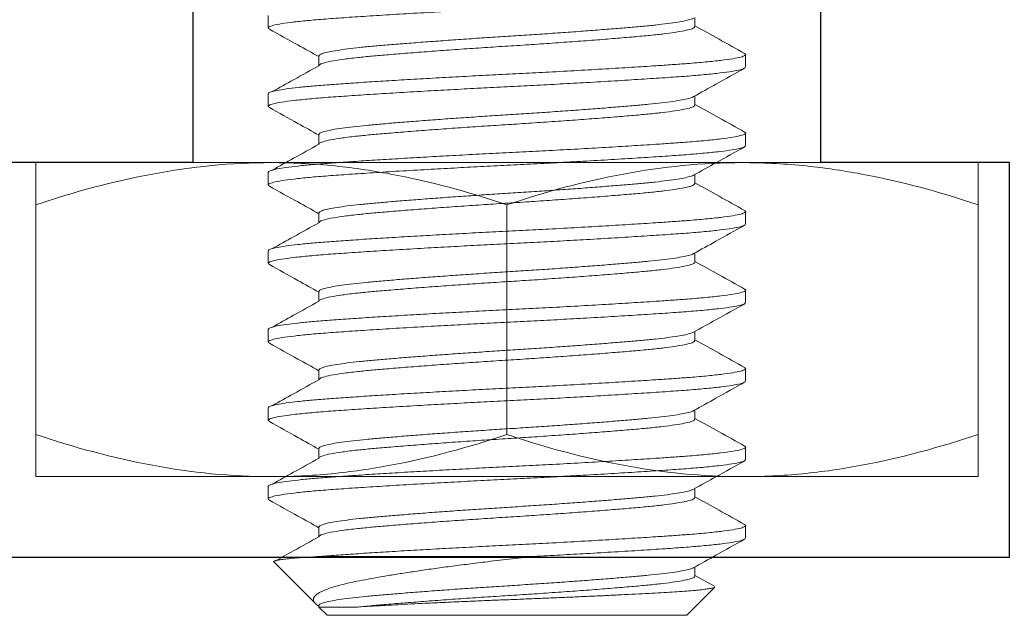
# Model space of a CAD drawing. Units: inches. Extents: x -228 to 672, y -714 to 184.
# Drawn here: x -97 to -97, y -231 to -231 of the extents above; entities that cross this region are included whole.
import ezdxf

# ---------------------------------------------------------------- set-up
doc = ezdxf.new("R2010")
doc.units = ezdxf.units.IN
doc.header["$LTSCALE"] = 0.5
doc.header["$MEASUREMENT"] = 0

# ---------------------------------------------------------------- blocks, each defined once
blk = doc.blocks.new('MSD_MP10-24X3-8_mr bracket screw')
at = {"linetype": 'Continuous', "lineweight": 5}
for p, q in [((0.15679, 0.095), (0.1518, 0.095)), ((0.18804, 0.095), (0.18305, 0.095)), ((0.21929, 0.095), (0.2143, 0.095)), ((0.25054, 0.095), (0.24555, 0.095)), ((0.28179, 0.095), (0.2768, 0.095)), ((0.31304, 0.095), (0.30805, 0.095)), ((0.34429, 0.095), (0.3393, 0.095)), ((0.36343, 0.0826), (0.3591, 0.07484)), ((0.375, 0.07156), (0.36382, 0.08274)), ((0.14062, 0.07484), (0.137, 0.07484)), ((0.17188, 0.07484), (0.16825, 0.07484)), ((0.20313, 0.07484), (0.1995, 0.07484)), ((0.23437, 0.07484), (0.23075, 0.07484)), ((0.26563, 0.07484), (0.262, 0.07484)), ((0.29687, 0.07484), (0.29325, 0.07484)), ((0.32812, 0.07484), (0.3245, 0.07484)), ((0.35938, 0.07484), (0.35575, 0.07484)), ((0.375, 0.07156), (0.375, 0)), ((0.35156, -0.07429), (0.35156, 0.01066)), ((0.375, 0), (0.375, -0.07156)), ((0.37176, -0.0748), (0.375, -0.07156)), ((0.15235, -0.07484), (0.15622, -0.07484)), ((0.18359, -0.07484), (0.18747, -0.07484)), ((0.21485, -0.07484), (0.21872, -0.07484)), ((0.24609, -0.07484), (0.24997, -0.07484)), ((0.27734, -0.07484), (0.28122, -0.07484)), ((0.3086, -0.07484), (0.31247, -0.07484)), ((0.33984, -0.07484), (0.34372, -0.07484)), ((0.35376, -0.0928), (0.37034, -0.07622)), ((0.37111, -0.07484), (0.37173, -0.07484)), ((0.13618, -0.095), (0.14117, -0.095)), ((0.16737, -0.09486), (0.16745, -0.095)), ((0.16743, -0.095), (0.17242, -0.095)), ((0.19862, -0.09486), (0.1987, -0.095)), ((0.19868, -0.095), (0.20367, -0.095)), ((0.22987, -0.09486), (0.22995, -0.095)), ((0.22993, -0.095), (0.23492, -0.095)), ((0.26112, -0.09486), (0.2612, -0.095)), ((0.26118, -0.095), (0.26617, -0.095)), ((0.29237, -0.09486), (0.29245, -0.095)), ((0.29243, -0.095), (0.29742, -0.095)), ((0.32362, -0.09486), (0.3237, -0.095)), ((0.32368, -0.095), (0.32867, -0.095))]:
    blk.add_line(p, q, dxfattribs=at)
for points, knots in [([(0.14164, -0.09435), (0.14155, -0.09457), (0.14125, -0.09527), (0.14076, -0.09485), (0.14013, -0.09313), (0.13948, -0.08978), (0.13882, -0.08496), (0.13817, -0.07876), (0.13755, -0.07136), (0.13696, -0.06286), (0.13633, -0.05332), (0.13568, -0.04281), (0.13505, -0.03196), (0.13445, -0.0211), (0.13388, -0.01052), (0.13335, 0.00011), (0.13281, 0.01074), (0.13225, 0.02133), (0.13165, 0.03219), (0.13101, 0.04303), (0.13036, 0.05352), (0.12974, 0.06304), (0.12915, 0.07152), (0.12852, 0.0789), (0.12787, 0.08507), (0.12721, 0.08988), (0.12656, 0.09313), (0.126, 0.09485), (0.12567, 0.09484), (0.12554, 0.09483)], [0, 0, 0, 0, 0.018106, 0.056661, 0.095878, 0.135553, 0.175362, 0.214974, 0.254068, 0.292597, 0.331708, 0.371329, 0.411138, 0.446365, 0.481252, 0.515585, 0.549931, 0.584863, 0.62013, 0.659939, 0.699553, 0.73865, 0.777179, 0.816286, 0.855906, 0.895715, 0.935384, 0.974588, 1, 1, 1, 1]), ([(0.15136, 0.0946), (0.14948, 0.09122), (0.14581, 0.08463), (0.14214, 0.07804), (0.14035, 0.07484)], [0, 0, 0, 0, 0.513122, 1, 1, 1, 1]), ([(0.15136, 0.09443), (0.15143, 0.0946), (0.1517, 0.09527), (0.15216, 0.09491), (0.15279, 0.09334), (0.15344, 0.09011), (0.15409, 0.0854), (0.15474, 0.07931), (0.15532, 0.07264), (0.1558, 0.06587), (0.1563, 0.05856), (0.15686, 0.04974), (0.15749, 0.03932), (0.15813, 0.02827), (0.15874, 0.01714), (0.15931, 0.0062), (0.15983, -0.00444), (0.16038, -0.01508), (0.16096, -0.02563), (0.16154, -0.03592), (0.16212, -0.04575), (0.16269, -0.05492), (0.16325, -0.06329), (0.16377, -0.07084), (0.16433, -0.07753), (0.1649, -0.0833), (0.16548, -0.08801), (0.16607, -0.09159), (0.16664, -0.09389), (0.16709, -0.09499), (0.16735, -0.09489), (0.16743, -0.09486)], [0, 0, 0, 0, 0.0129863, 0.0515995, 0.090844, 0.1305728, 0.1704624, 0.2101811, 0.2494058, 0.2776692, 0.3061123, 0.3441718, 0.3826051, 0.4211173, 0.4594103, 0.4942217, 0.5285253, 0.563245, 0.5984309, 0.6338606, 0.6693022, 0.7045233, 0.7393001, 0.7735995, 0.8083551, 0.8435632, 0.8790006, 0.914435, 0.9496345, 0.9843759, 1, 1, 1, 1]), ([(0.17289, -0.09435), (0.1728, -0.09457), (0.1725, -0.09527), (0.17201, -0.09485), (0.17138, -0.09313), (0.17073, -0.08978), (0.17007, -0.08496), (0.16942, -0.07876), (0.1688, -0.07136), (0.16821, -0.06286), (0.16758, -0.05332), (0.16693, -0.04281), (0.1663, -0.03196), (0.1657, -0.0211), (0.16513, -0.01052), (0.1646, 0.00011), (0.16406, 0.01074), (0.1635, 0.02133), (0.1629, 0.03219), (0.16226, 0.04303), (0.16161, 0.05352), (0.16099, 0.06304), (0.1604, 0.07152), (0.15977, 0.0789), (0.15912, 0.08507), (0.15846, 0.08988), (0.15781, 0.09313), (0.15725, 0.09485), (0.15692, 0.09484), (0.15679, 0.09483)], [0, 0, 0, 0, 0.018106, 0.056661, 0.095878, 0.135553, 0.175362, 0.214974, 0.254068, 0.292597, 0.331708, 0.371329, 0.411138, 0.446365, 0.481252, 0.515585, 0.549931, 0.584863, 0.62013, 0.659939, 0.699553, 0.73865, 0.777179, 0.816286, 0.855906, 0.895715, 0.935384, 0.974588, 1, 1, 1, 1]), ([(0.16854, 0.07432), (0.16689, 0.07727), (0.16312, 0.08403), (0.15935, 0.09079), (0.15724, 0.09459)], [0, 0, 0, 0, 0.437551, 1, 1, 1, 1]), ([(0.18261, 0.0946), (0.18073, 0.09122), (0.17706, 0.08463), (0.17339, 0.07804), (0.1716, 0.07484)], [0, 0, 0, 0, 0.513122, 1, 1, 1, 1]), ([(0.18261, 0.09443), (0.18268, 0.0946), (0.18295, 0.09527), (0.18341, 0.09491), (0.18404, 0.09334), (0.18469, 0.09011), (0.18534, 0.0854), (0.18599, 0.07931), (0.18657, 0.07264), (0.18705, 0.06587), (0.18755, 0.05856), (0.18811, 0.04974), (0.18874, 0.03932), (0.18938, 0.02827), (0.18999, 0.01714), (0.19056, 0.0062), (0.19108, -0.00444), (0.19163, -0.01508), (0.19221, -0.02563), (0.19279, -0.03592), (0.19337, -0.04575), (0.19394, -0.05492), (0.1945, -0.06329), (0.19502, -0.07084), (0.19558, -0.07753), (0.19615, -0.0833), (0.19673, -0.08801), (0.19732, -0.09159), (0.19789, -0.09389), (0.19834, -0.09499), (0.1986, -0.09489), (0.19868, -0.09486)], [0, 0, 0, 0, 0.0129863, 0.0515995, 0.090844, 0.1305728, 0.1704624, 0.2101811, 0.2494058, 0.2776692, 0.3061123, 0.3441718, 0.3826051, 0.4211173, 0.4594103, 0.4942217, 0.5285253, 0.563245, 0.5984309, 0.6338606, 0.6693022, 0.7045233, 0.7393001, 0.7735995, 0.8083551, 0.8435632, 0.8790006, 0.914435, 0.9496345, 0.9843759, 1, 1, 1, 1]), ([(0.20414, -0.09435), (0.20405, -0.09457), (0.20375, -0.09527), (0.20326, -0.09485), (0.20263, -0.09313), (0.20198, -0.08978), (0.20132, -0.08496), (0.20067, -0.07876), (0.20005, -0.07136), (0.19946, -0.06286), (0.19883, -0.05332), (0.19818, -0.04281), (0.19755, -0.03196), (0.19695, -0.0211), (0.19638, -0.01052), (0.19585, 0.00011), (0.19531, 0.01074), (0.19475, 0.02133), (0.19415, 0.03219), (0.19351, 0.04303), (0.19286, 0.05352), (0.19224, 0.06304), (0.19165, 0.07152), (0.19102, 0.0789), (0.19037, 0.08507), (0.18971, 0.08988), (0.18906, 0.09313), (0.1885, 0.09485), (0.18817, 0.09484), (0.18804, 0.09483)], [0, 0, 0, 0, 0.018106, 0.056661, 0.095878, 0.135553, 0.175362, 0.214974, 0.254068, 0.292597, 0.331708, 0.371329, 0.411138, 0.446365, 0.481252, 0.515585, 0.549931, 0.584863, 0.62013, 0.659939, 0.699553, 0.73865, 0.777179, 0.816286, 0.855906, 0.895715, 0.935384, 0.974588, 1, 1, 1, 1]), ([(0.19979, 0.07432), (0.19814, 0.07727), (0.19437, 0.08403), (0.1906, 0.09079), (0.18849, 0.09459)], [0, 0, 0, 0, 0.437551, 1, 1, 1, 1]), ([(0.21386, 0.0946), (0.21198, 0.09122), (0.20831, 0.08463), (0.20464, 0.07804), (0.20285, 0.07484)], [0, 0, 0, 0, 0.513122, 1, 1, 1, 1]), ([(0.21386, 0.09443), (0.21393, 0.0946), (0.2142, 0.09527), (0.21466, 0.09491), (0.21529, 0.09334), (0.21594, 0.09011), (0.21659, 0.0854), (0.21724, 0.07931), (0.21782, 0.07264), (0.2183, 0.06587), (0.2188, 0.05856), (0.21936, 0.04974), (0.21999, 0.03932), (0.22063, 0.02827), (0.22124, 0.01714), (0.22181, 0.0062), (0.22233, -0.00444), (0.22288, -0.01508), (0.22346, -0.02563), (0.22404, -0.03592), (0.22462, -0.04575), (0.22519, -0.05492), (0.22575, -0.06329), (0.22627, -0.07084), (0.22683, -0.07753), (0.2274, -0.0833), (0.22798, -0.08801), (0.22857, -0.09159), (0.22914, -0.09389), (0.22959, -0.09499), (0.22985, -0.09489), (0.22993, -0.09486)], [0, 0, 0, 0, 0.012986, 0.0516, 0.090844, 0.130573, 0.170462, 0.210181, 0.249406, 0.277669, 0.306112, 0.344172, 0.382605, 0.421117, 0.45941, 0.494222, 0.528525, 0.563245, 0.598431, 0.633861, 0.669302, 0.704523, 0.7393, 0.7736, 0.808355, 0.843563, 0.879001, 0.914435, 0.949634, 0.984376, 1, 1, 1, 1]), ([(0.23539, -0.09435), (0.2353, -0.09457), (0.235, -0.09527), (0.23451, -0.09485), (0.23388, -0.09313), (0.23323, -0.08978), (0.23257, -0.08496), (0.23192, -0.07876), (0.2313, -0.07136), (0.23071, -0.06286), (0.23008, -0.05332), (0.22943, -0.04281), (0.2288, -0.03196), (0.2282, -0.0211), (0.22763, -0.01052), (0.2271, 0.00011), (0.22656, 0.01074), (0.226, 0.02133), (0.2254, 0.03219), (0.22476, 0.04303), (0.22411, 0.05352), (0.22349, 0.06304), (0.2229, 0.07152), (0.22227, 0.0789), (0.22162, 0.08507), (0.22096, 0.08988), (0.22031, 0.09313), (0.21975, 0.09485), (0.21942, 0.09484), (0.21929, 0.09483)], [0, 0, 0, 0, 0.018106, 0.056661, 0.095878, 0.135553, 0.175362, 0.214974, 0.254068, 0.292597, 0.331708, 0.371329, 0.411138, 0.446365, 0.481252, 0.515585, 0.549931, 0.584863, 0.62013, 0.659939, 0.699553, 0.73865, 0.777179, 0.816286, 0.855906, 0.895715, 0.935384, 0.974588, 1, 1, 1, 1]), ([(0.23104, 0.07432), (0.22939, 0.07727), (0.22562, 0.08403), (0.22185, 0.09079), (0.21974, 0.09459)], [0, 0, 0, 0, 0.437551, 1, 1, 1, 1]), ([(0.24511, 0.0946), (0.24323, 0.09122), (0.23956, 0.08463), (0.23589, 0.07804), (0.2341, 0.07484)], [0, 0, 0, 0, 0.513122, 1, 1, 1, 1]), ([(0.24511, 0.09443), (0.24518, 0.0946), (0.24545, 0.09527), (0.24591, 0.09491), (0.24654, 0.09334), (0.24719, 0.09011), (0.24784, 0.0854), (0.24849, 0.07931), (0.24907, 0.07264), (0.24955, 0.06587), (0.25005, 0.05856), (0.25061, 0.04974), (0.25124, 0.03932), (0.25188, 0.02827), (0.25249, 0.01714), (0.25306, 0.0062), (0.25358, -0.00444), (0.25413, -0.01508), (0.25471, -0.02563), (0.25529, -0.03592), (0.25587, -0.04575), (0.25644, -0.05492), (0.257, -0.06329), (0.25752, -0.07084), (0.25808, -0.07753), (0.25865, -0.0833), (0.25923, -0.08801), (0.25982, -0.09159), (0.26039, -0.09389), (0.26084, -0.09499), (0.2611, -0.09489), (0.26118, -0.09486)], [0, 0, 0, 0, 0.012986, 0.0516, 0.090844, 0.130573, 0.170462, 0.210181, 0.249406, 0.277669, 0.306112, 0.344172, 0.382605, 0.421117, 0.45941, 0.494222, 0.528525, 0.563245, 0.598431, 0.633861, 0.669302, 0.704523, 0.7393, 0.7736, 0.808355, 0.843563, 0.879001, 0.914435, 0.949634, 0.984376, 1, 1, 1, 1]), ([(0.26664, -0.09435), (0.26655, -0.09457), (0.26625, -0.09527), (0.26576, -0.09485), (0.26513, -0.09313), (0.26448, -0.08978), (0.26382, -0.08496), (0.26317, -0.07876), (0.26255, -0.07136), (0.26196, -0.06286), (0.26133, -0.05332), (0.26068, -0.04281), (0.26005, -0.03196), (0.25945, -0.0211), (0.25888, -0.01052), (0.25835, 0.00011), (0.25781, 0.01074), (0.25725, 0.02133), (0.25665, 0.03219), (0.25601, 0.04303), (0.25536, 0.05352), (0.25474, 0.06304), (0.25415, 0.07152), (0.25352, 0.0789), (0.25287, 0.08507), (0.25221, 0.08988), (0.25156, 0.09313), (0.251, 0.09485), (0.25067, 0.09484), (0.25054, 0.09483)], [0, 0, 0, 0, 0.018106, 0.056661, 0.095878, 0.135553, 0.175362, 0.214974, 0.254068, 0.292597, 0.331708, 0.371329, 0.411138, 0.446365, 0.481252, 0.515585, 0.549931, 0.584863, 0.62013, 0.659939, 0.699553, 0.73865, 0.777179, 0.816286, 0.855906, 0.895715, 0.935384, 0.974588, 1, 1, 1, 1]), ([(0.26229, 0.07432), (0.26064, 0.07727), (0.25687, 0.08403), (0.2531, 0.09079), (0.25099, 0.09459)], [0, 0, 0, 0, 0.437551, 1, 1, 1, 1]), ([(0.27636, 0.0946), (0.27448, 0.09122), (0.27081, 0.08463), (0.26714, 0.07804), (0.26535, 0.07484)], [0, 0, 0, 0, 0.513122, 1, 1, 1, 1]), ([(0.27636, 0.09443), (0.27643, 0.0946), (0.2767, 0.09527), (0.27716, 0.09491), (0.27779, 0.09334), (0.27844, 0.09011), (0.27909, 0.0854), (0.27974, 0.07931), (0.28032, 0.07264), (0.2808, 0.06587), (0.2813, 0.05856), (0.28186, 0.04974), (0.28249, 0.03932), (0.28313, 0.02827), (0.28374, 0.01714), (0.28431, 0.0062), (0.28483, -0.00444), (0.28538, -0.01508), (0.28596, -0.02563), (0.28654, -0.03592), (0.28712, -0.04575), (0.28769, -0.05492), (0.28825, -0.06329), (0.28877, -0.07084), (0.28933, -0.07753), (0.2899, -0.0833), (0.29048, -0.08801), (0.29107, -0.09159), (0.29164, -0.09389), (0.29209, -0.09499), (0.29235, -0.09489), (0.29243, -0.09486)], [0, 0, 0, 0, 0.012986, 0.0516, 0.090844, 0.130573, 0.170462, 0.210181, 0.249406, 0.277669, 0.306112, 0.344172, 0.382605, 0.421117, 0.45941, 0.494222, 0.528525, 0.563245, 0.598431, 0.633861, 0.669302, 0.704523, 0.7393, 0.7736, 0.808355, 0.843563, 0.879001, 0.914435, 0.949634, 0.984376, 1, 1, 1, 1]), ([(0.29789, -0.09435), (0.2978, -0.09457), (0.2975, -0.09527), (0.29701, -0.09485), (0.29638, -0.09313), (0.29573, -0.08978), (0.29507, -0.08496), (0.29442, -0.07876), (0.2938, -0.07136), (0.29321, -0.06286), (0.29258, -0.05332), (0.29193, -0.04281), (0.2913, -0.03196), (0.2907, -0.0211), (0.29013, -0.01052), (0.2896, 0.00011), (0.28906, 0.01074), (0.2885, 0.02133), (0.2879, 0.03219), (0.28726, 0.04303), (0.28661, 0.05352), (0.28599, 0.06304), (0.2854, 0.07152), (0.28477, 0.0789), (0.28412, 0.08507), (0.28346, 0.08988), (0.28281, 0.09313), (0.28225, 0.09485), (0.28192, 0.09484), (0.28179, 0.09483)], [0, 0, 0, 0, 0.018106, 0.056661, 0.095878, 0.135553, 0.175362, 0.214974, 0.254068, 0.292597, 0.331708, 0.371329, 0.411138, 0.446365, 0.481252, 0.515585, 0.549931, 0.584863, 0.62013, 0.659939, 0.699553, 0.73865, 0.777179, 0.816286, 0.855906, 0.895715, 0.935384, 0.974588, 1, 1, 1, 1]), ([(0.29354, 0.07432), (0.29189, 0.07727), (0.28812, 0.08403), (0.28435, 0.09079), (0.28224, 0.09459)], [0, 0, 0, 0, 0.437551, 1, 1, 1, 1]), ([(0.30761, 0.0946), (0.30573, 0.09122), (0.30206, 0.08463), (0.29839, 0.07804), (0.2966, 0.07484)], [0, 0, 0, 0, 0.513122, 1, 1, 1, 1]), ([(0.30761, 0.09443), (0.30768, 0.0946), (0.30795, 0.09527), (0.30841, 0.09491), (0.30904, 0.09334), (0.30969, 0.09011), (0.31034, 0.0854), (0.31099, 0.07931), (0.31157, 0.07264), (0.31205, 0.06587), (0.31255, 0.05856), (0.31311, 0.04974), (0.31374, 0.03932), (0.31438, 0.02827), (0.31499, 0.01714), (0.31556, 0.0062), (0.31608, -0.00444), (0.31663, -0.01508), (0.31721, -0.02563), (0.31779, -0.03592), (0.31837, -0.04575), (0.31894, -0.05492), (0.3195, -0.06329), (0.32002, -0.07084), (0.32058, -0.07753), (0.32115, -0.0833), (0.32173, -0.08801), (0.32232, -0.09159), (0.32289, -0.09389), (0.32334, -0.09499), (0.3236, -0.09489), (0.32368, -0.09486)], [0, 0, 0, 0, 0.012986, 0.0516, 0.090844, 0.130573, 0.170462, 0.210181, 0.249406, 0.277669, 0.306112, 0.344172, 0.382605, 0.421117, 0.45941, 0.494222, 0.528525, 0.563245, 0.598431, 0.633861, 0.669302, 0.704523, 0.7393, 0.7736, 0.808355, 0.843563, 0.879001, 0.914435, 0.949634, 0.984376, 1, 1, 1, 1]), ([(0.32914, -0.09435), (0.32905, -0.09457), (0.32875, -0.09527), (0.32826, -0.09485), (0.32763, -0.09313), (0.32698, -0.08978), (0.32632, -0.08496), (0.32567, -0.07876), (0.32505, -0.07136), (0.32446, -0.06286), (0.32383, -0.05332), (0.32318, -0.04281), (0.32255, -0.03196), (0.32195, -0.0211), (0.32138, -0.01052), (0.32085, 0.00011), (0.32031, 0.01074), (0.31975, 0.02133), (0.31915, 0.03219), (0.31851, 0.04303), (0.31786, 0.05352), (0.31724, 0.06304), (0.31665, 0.07152), (0.31602, 0.0789), (0.31537, 0.08507), (0.31471, 0.08988), (0.31406, 0.09313), (0.3135, 0.09485), (0.31317, 0.09484), (0.31304, 0.09483)], [0, 0, 0, 0, 0.018106, 0.056661, 0.095878, 0.135553, 0.175362, 0.214974, 0.254068, 0.292597, 0.331708, 0.371329, 0.411138, 0.446365, 0.481252, 0.515585, 0.549931, 0.584863, 0.62013, 0.659939, 0.699553, 0.73865, 0.777179, 0.816286, 0.855906, 0.895715, 0.935384, 0.974588, 1, 1, 1, 1]), ([(0.32479, 0.07432), (0.32314, 0.07727), (0.31937, 0.08403), (0.3156, 0.09079), (0.31349, 0.09459)], [0, 0, 0, 0, 0.437551, 1, 1, 1, 1]), ([(0.33886, 0.0946), (0.33698, 0.09122), (0.33331, 0.08463), (0.32964, 0.07804), (0.32785, 0.07484)], [0, 0, 0, 0, 0.513122, 1, 1, 1, 1]), ([(0.33886, 0.09443), (0.33893, 0.0946), (0.3392, 0.09527), (0.33966, 0.09491), (0.34029, 0.09334), (0.34094, 0.09011), (0.34159, 0.0854), (0.34224, 0.07931), (0.34282, 0.07264), (0.3433, 0.06587), (0.3438, 0.05856), (0.34436, 0.04974), (0.34499, 0.03932), (0.34563, 0.02827), (0.34624, 0.01714), (0.34681, 0.0062), (0.34733, -0.00444), (0.34788, -0.01508), (0.34846, -0.02563), (0.34904, -0.03592), (0.34962, -0.04575), (0.35019, -0.05492), (0.35075, -0.06328), (0.35119, -0.06966), (0.35147, -0.07309), (0.35156, -0.07429)], [0, 0, 0, 0, 0.016399, 0.065161, 0.114719, 0.164889, 0.215262, 0.265419, 0.314953, 0.350644, 0.386562, 0.434624, 0.483158, 0.531792, 0.580149, 0.624109, 0.667428, 0.711273, 0.755706, 0.800447, 0.845203, 0.889681, 0.933597, 0.976911, 1, 1, 1, 1]), ([(0.35156, 0.01066), (0.35138, 0.01421), (0.351, 0.02134), (0.3504, 0.03218), (0.34976, 0.04303), (0.34911, 0.05352), (0.34849, 0.06304), (0.3479, 0.07152), (0.34727, 0.0789), (0.34662, 0.08507), (0.34596, 0.08988), (0.34531, 0.09313), (0.34475, 0.09485), (0.34442, 0.09484), (0.34429, 0.09483)], [0, 0, 0, 0, 0.0776137, 0.1559727, 0.2444239, 0.3324413, 0.4193112, 0.5049177, 0.5918098, 0.6798391, 0.7682912, 0.856431, 0.9435385, 1, 1, 1, 1]), ([(0.35604, 0.07432), (0.35439, 0.07727), (0.35062, 0.08403), (0.34685, 0.09079), (0.34474, 0.09459)], [0, 0, 0, 0, 0.437551, 1, 1, 1, 1]), ([(0.36378, 0.08271), (0.36382, 0.08268), (0.36395, 0.08259), (0.36418, 0.08178), (0.36445, 0.08032), (0.36473, 0.07826), (0.36501, 0.07568), (0.36529, 0.07253), (0.36557, 0.06887), (0.36585, 0.06476), (0.36611, 0.06023), (0.36637, 0.05523), (0.36664, 0.04987), (0.36691, 0.0442), (0.36719, 0.03826), (0.36747, 0.032), (0.36776, 0.02558), (0.36803, 0.01907), (0.36831, 0.01252), (0.36858, 0.00584), (0.36884, -0.00084), (0.3691, -0.00747), (0.36938, -0.014), (0.36966, -0.02047), (0.36994, -0.02667), (0.37022, -0.03257), (0.37049, -0.03813), (0.37077, -0.04345), (0.37107, -0.0489), (0.37138, -0.05438), (0.37161, -0.05771), (0.37173, -0.05938)], [0, 0, 0, 0, 0.0178165, 0.0540929, 0.0909245, 0.1258808, 0.1610875, 0.196682, 0.2328082, 0.2673656, 0.3021647, 0.3374697, 0.3730424, 0.4072563, 0.44172, 0.4767034, 0.5119541, 0.5454463, 0.5791729, 0.6133858, 0.6478487, 0.6813157, 0.7150322, 0.7492681, 0.7837713, 0.8162001, 0.8488558, 0.8819823, 0.9153508, 0.957417, 1, 1, 1, 1]), ([(0.15621, -0.0747), (0.15609, -0.07469), (0.15577, -0.07468), (0.15518, -0.07325), (0.15447, -0.07031), (0.15371, -0.06565), (0.15302, -0.05998), (0.1524, -0.05372), (0.15183, -0.047), (0.1512, -0.03938), (0.15055, -0.03088), (0.14989, -0.02185), (0.14925, -0.01252), (0.14863, -0.00309), (0.14804, 0.00637), (0.1474, 0.01578), (0.14675, 0.02503), (0.1461, 0.03389), (0.14545, 0.04216), (0.14482, 0.04966), (0.14423, 0.05634), (0.1436, 0.06215), (0.14296, 0.06701), (0.1423, 0.0708), (0.14165, 0.07336), (0.14109, 0.07472), (0.14075, 0.07471), (0.14062, 0.07471)], [0, 0, 0, 0, 0.024718, 0.065256, 0.112338, 0.159536, 0.206333, 0.2441, 0.281712, 0.322349, 0.363409, 0.404552, 0.445436, 0.485732, 0.525582, 0.566118, 0.60713, 0.648283, 0.689234, 0.729649, 0.769474, 0.809899, 0.850856, 0.892009, 0.933017, 0.973543, 1, 1, 1, 1]), ([(0.18746, -0.0747), (0.18734, -0.07469), (0.18702, -0.07468), (0.18643, -0.07325), (0.18572, -0.07031), (0.18496, -0.06565), (0.18427, -0.05998), (0.18365, -0.05372), (0.18308, -0.047), (0.18245, -0.03938), (0.1818, -0.03088), (0.18114, -0.02185), (0.1805, -0.01252), (0.17988, -0.00309), (0.17929, 0.00637), (0.17865, 0.01578), (0.178, 0.02503), (0.17735, 0.03389), (0.1767, 0.04216), (0.17607, 0.04966), (0.17548, 0.05634), (0.17485, 0.06215), (0.17421, 0.06701), (0.17355, 0.0708), (0.1729, 0.07336), (0.17234, 0.07471), (0.17201, 0.07471), (0.17188, 0.0747)], [0, 0, 0, 0, 0.024725, 0.065275, 0.11237, 0.159581, 0.206392, 0.244169, 0.281793, 0.322441, 0.363512, 0.404667, 0.445563, 0.48587, 0.525732, 0.566279, 0.607303, 0.648468, 0.68943, 0.729857, 0.769693, 0.81013, 0.851098, 0.892263, 0.933283, 0.97382, 1, 1, 1, 1]), ([(0.21871, -0.0747), (0.21859, -0.07469), (0.21827, -0.07468), (0.21768, -0.07325), (0.21697, -0.07031), (0.21621, -0.06565), (0.21552, -0.05998), (0.2149, -0.05372), (0.21433, -0.047), (0.2137, -0.03938), (0.21305, -0.03088), (0.21239, -0.02185), (0.21175, -0.01252), (0.21113, -0.00309), (0.21054, 0.00637), (0.2099, 0.01578), (0.20925, 0.02503), (0.2086, 0.03389), (0.20795, 0.04216), (0.20732, 0.04966), (0.20673, 0.05634), (0.2061, 0.06215), (0.20546, 0.06701), (0.2048, 0.0708), (0.20415, 0.07336), (0.20359, 0.07471), (0.20326, 0.07471), (0.20313, 0.0747)], [0, 0, 0, 0, 0.024722, 0.065268, 0.112359, 0.159565, 0.206372, 0.244145, 0.281765, 0.322409, 0.363476, 0.404627, 0.445519, 0.485822, 0.52568, 0.566223, 0.607243, 0.648404, 0.689362, 0.729784, 0.769617, 0.81005, 0.851014, 0.892175, 0.93319, 0.973724, 1, 1, 1, 1]), ([(0.24996, -0.0747), (0.24984, -0.07469), (0.24952, -0.07468), (0.24893, -0.07325), (0.24822, -0.07031), (0.24746, -0.06565), (0.24677, -0.05998), (0.24615, -0.05372), (0.24558, -0.047), (0.24495, -0.03938), (0.2443, -0.03088), (0.24364, -0.02185), (0.243, -0.01252), (0.24238, -0.00309), (0.24179, 0.00637), (0.24115, 0.01578), (0.2405, 0.02503), (0.23985, 0.03389), (0.2392, 0.04216), (0.23857, 0.04966), (0.23798, 0.05634), (0.23735, 0.06215), (0.23671, 0.06701), (0.23605, 0.0708), (0.2354, 0.07336), (0.23484, 0.07471), (0.23451, 0.07471), (0.23437, 0.0747)], [0, 0, 0, 0, 0.0247192, 0.0652606, 0.1123454, 0.1595464, 0.206347, 0.244116, 0.2817309, 0.3223706, 0.3634327, 0.4045787, 0.4454657, 0.4857638, 0.525617, 0.5661552, 0.6071703, 0.6483262, 0.6892795, 0.7296971, 0.769525, 0.809953, 0.8509118, 0.8920681, 0.9330785, 0.9736071, 1, 1, 1, 1]), ([(0.28121, -0.0747), (0.28109, -0.07469), (0.28077, -0.07468), (0.28018, -0.07325), (0.27947, -0.07031), (0.27871, -0.06565), (0.27802, -0.05998), (0.2774, -0.05372), (0.27683, -0.047), (0.2762, -0.03938), (0.27555, -0.03088), (0.27489, -0.02185), (0.27425, -0.01252), (0.27363, -0.00309), (0.27304, 0.00637), (0.2724, 0.01578), (0.27175, 0.02503), (0.2711, 0.03389), (0.27045, 0.04216), (0.26982, 0.04966), (0.26923, 0.05634), (0.2686, 0.06215), (0.26796, 0.06701), (0.2673, 0.0708), (0.26665, 0.07336), (0.26609, 0.07471), (0.26576, 0.07471), (0.26563, 0.0747)], [0, 0, 0, 0, 0.024723, 0.065272, 0.112364, 0.159573, 0.206382, 0.244157, 0.281779, 0.322425, 0.363494, 0.404647, 0.445541, 0.485846, 0.525706, 0.566251, 0.607273, 0.648436, 0.689396, 0.729821, 0.769655, 0.81009, 0.851056, 0.892219, 0.933237, 0.973772, 1, 1, 1, 1]), ([(0.31246, -0.0747), (0.31234, -0.07469), (0.31202, -0.07468), (0.31143, -0.07325), (0.31072, -0.07031), (0.30996, -0.06565), (0.30927, -0.05998), (0.30865, -0.05372), (0.30808, -0.047), (0.30745, -0.03938), (0.3068, -0.03088), (0.30614, -0.02185), (0.3055, -0.01252), (0.30488, -0.00309), (0.30429, 0.00637), (0.30365, 0.01578), (0.303, 0.02503), (0.30235, 0.03389), (0.3017, 0.04216), (0.30107, 0.04966), (0.30048, 0.05634), (0.29985, 0.06215), (0.29921, 0.06701), (0.29855, 0.0708), (0.2979, 0.07336), (0.29734, 0.07471), (0.29701, 0.07471), (0.29687, 0.0747)], [0, 0, 0, 0, 0.024721, 0.065264, 0.112352, 0.159556, 0.206359, 0.24413, 0.281747, 0.32239, 0.363454, 0.404602, 0.445492, 0.485792, 0.525648, 0.566189, 0.607206, 0.648364, 0.68932, 0.72974, 0.76957, 0.810001, 0.850962, 0.892121, 0.933133, 0.973664, 1, 1, 1, 1]), ([(0.34371, -0.0747), (0.34359, -0.07469), (0.34327, -0.07468), (0.34268, -0.07325), (0.34197, -0.07031), (0.34121, -0.06565), (0.34052, -0.05998), (0.3399, -0.05372), (0.33933, -0.047), (0.3387, -0.03938), (0.33805, -0.03088), (0.33739, -0.02185), (0.33675, -0.01252), (0.33613, -0.00309), (0.33554, 0.00637), (0.3349, 0.01578), (0.33425, 0.02503), (0.3336, 0.03389), (0.33295, 0.04216), (0.33232, 0.04966), (0.33173, 0.05634), (0.3311, 0.06215), (0.33046, 0.06701), (0.3298, 0.0708), (0.32915, 0.07336), (0.32859, 0.07471), (0.32826, 0.07471), (0.32812, 0.0747)], [0, 0, 0, 0, 0.0247195, 0.0652614, 0.1123468, 0.1595482, 0.2063495, 0.2441189, 0.2817342, 0.3223744, 0.363437, 0.4045835, 0.445471, 0.4857696, 0.5256233, 0.5661619, 0.6071775, 0.6483339, 0.6892877, 0.7297057, 0.7695341, 0.8099626, 0.8509219, 0.8920787, 0.9330896, 0.9736186, 1, 1, 1, 1]), ([(0.37173, -0.05938), (0.37154, -0.0575), (0.37115, -0.05376), (0.37058, -0.04699), (0.36995, -0.03938), (0.3693, -0.03088), (0.36864, -0.02185), (0.368, -0.01252), (0.36738, -0.00309), (0.36679, 0.00637), (0.36615, 0.01578), (0.3655, 0.02503), (0.36485, 0.03389), (0.3642, 0.04216), (0.36357, 0.04966), (0.36298, 0.05634), (0.36235, 0.06215), (0.36171, 0.06701), (0.36105, 0.0708), (0.3604, 0.07336), (0.35984, 0.07471), (0.35951, 0.07471), (0.35938, 0.0747)], [0, 0, 0, 0, 0.047603, 0.095012, 0.146233, 0.197987, 0.249846, 0.301379, 0.352169, 0.402399, 0.453492, 0.505187, 0.557058, 0.608675, 0.659616, 0.709814, 0.760768, 0.812392, 0.864264, 0.915953, 0.967034, 1, 1, 1, 1]), ([(0.15237, -0.07482), (0.15219, -0.07476), (0.15184, -0.07462), (0.15128, -0.07322), (0.1507, -0.07092), (0.15012, -0.06766), (0.14954, -0.06354), (0.14897, -0.05864), (0.14844, -0.05305), (0.1479, -0.04679), (0.14734, -0.03988), (0.14676, -0.0324), (0.14618, -0.02446), (0.1456, -0.01624), (0.14503, -0.00788), (0.1445, 0.0005), (0.14396, 0.00889), (0.1434, 0.01723), (0.14282, 0.02543), (0.14223, 0.03332), (0.14165, 0.04075), (0.14109, 0.04757), (0.14056, 0.05375), (0.14002, 0.05927), (0.13945, 0.06408), (0.13887, 0.06811), (0.13829, 0.07123), (0.13776, 0.07334), (0.13743, 0.07396), (0.13729, 0.07423)], [0, 0, 0, 0, 0.035847, 0.0732, 0.110932, 0.148797, 0.186546, 0.223934, 0.260729, 0.297519, 0.334903, 0.372651, 0.410516, 0.44825, 0.485606, 0.522359, 0.559193, 0.596607, 0.63437, 0.672234, 0.709951, 0.747276, 0.783992, 0.82087, 0.858313, 0.896089, 0.933952, 0.971651, 1, 1, 1, 1]), ([(0.18359, -0.07472), (0.18352, -0.07475), (0.18327, -0.07484), (0.18282, -0.074), (0.18225, -0.07222), (0.18167, -0.06943), (0.18108, -0.06574), (0.18051, -0.06122), (0.17996, -0.05597), (0.17943, -0.05005), (0.17888, -0.04347), (0.17831, -0.03626), (0.17772, -0.02854), (0.17714, -0.02044), (0.17657, -0.01213), (0.17602, -0.00375), (0.17549, 0.00464), (0.17494, 0.01301), (0.17436, 0.0213), (0.17378, 0.02937), (0.1732, 0.03705), (0.17263, 0.04419), (0.17208, 0.0507), (0.17155, 0.05656), (0.17099, 0.06173), (0.17042, 0.06616), (0.16984, 0.06978), (0.16925, 0.0724), (0.16882, 0.07388), (0.16859, 0.07417), (0.16854, 0.07423)], [0, 0, 0, 0, 0.015366, 0.052505, 0.090142, 0.128039, 0.165947, 0.203616, 0.240806, 0.277488, 0.314666, 0.352327, 0.390232, 0.428132, 0.465777, 0.502929, 0.539614, 0.576829, 0.614512, 0.652425, 0.690316, 0.727937, 0.76505, 0.801742, 0.838993, 0.876699, 0.914617, 0.952499, 0.990094, 1, 1, 1, 1]), ([(0.21487, -0.07482), (0.2147, -0.07476), (0.21435, -0.07463), (0.21379, -0.07325), (0.21321, -0.07096), (0.21263, -0.06772), (0.21205, -0.06361), (0.21148, -0.05872), (0.21095, -0.05313), (0.21041, -0.04689), (0.20985, -0.03999), (0.20927, -0.03251), (0.20868, -0.02458), (0.20811, -0.01636), (0.20754, -0.00801), (0.20701, 0.00038), (0.20647, 0.00876), (0.20591, 0.01711), (0.20533, 0.02531), (0.20474, 0.03321), (0.20416, 0.04064), (0.2036, 0.04748), (0.20307, 0.05367), (0.20253, 0.05919), (0.20196, 0.06401), (0.20138, 0.06806), (0.2008, 0.07119), (0.20026, 0.07332), (0.19993, 0.07396), (0.19979, 0.07424)], [0, 0, 0, 0, 0.035623, 0.072956, 0.11067, 0.148522, 0.186262, 0.223644, 0.260436, 0.297203, 0.334567, 0.372298, 0.41015, 0.447875, 0.485226, 0.521975, 0.558786, 0.59618, 0.633926, 0.671778, 0.709485, 0.746805, 0.783516, 0.820371, 0.857795, 0.895555, 0.933405, 0.971095, 1, 1, 1, 1]), ([(0.24609, -0.07472), (0.24602, -0.07475), (0.24577, -0.07485), (0.24533, -0.07402), (0.24476, -0.07225), (0.24417, -0.06948), (0.24359, -0.0658), (0.24302, -0.06129), (0.24246, -0.05605), (0.24194, -0.05014), (0.24139, -0.04357), (0.24081, -0.03637), (0.24023, -0.02865), (0.23965, -0.02056), (0.23908, -0.01225), (0.23852, -0.00388), (0.238, 0.00451), (0.23744, 0.01288), (0.23687, 0.02118), (0.23629, 0.02925), (0.2357, 0.03693), (0.23513, 0.04409), (0.23458, 0.05061), (0.23406, 0.05647), (0.2335, 0.06166), (0.23293, 0.0661), (0.23234, 0.06973), (0.23176, 0.07237), (0.23132, 0.07386), (0.23109, 0.07416), (0.23104, 0.07422)], [0, 0, 0, 0, 0.015046, 0.052167, 0.08979, 0.127676, 0.165576, 0.203242, 0.240432, 0.277106, 0.314266, 0.351912, 0.389806, 0.427699, 0.465341, 0.502494, 0.539169, 0.576366, 0.614035, 0.651937, 0.689821, 0.727439, 0.764553, 0.801234, 0.838468, 0.876159, 0.914067, 0.951942, 0.989535, 1, 1, 1, 1]), ([(0.27737, -0.07482), (0.2772, -0.07476), (0.27685, -0.07464), (0.2763, -0.07327), (0.27572, -0.071), (0.27514, -0.06778), (0.27456, -0.06368), (0.27399, -0.0588), (0.27345, -0.05322), (0.27292, -0.04699), (0.27236, -0.0401), (0.27178, -0.03263), (0.27119, -0.02471), (0.27061, -0.01649), (0.27005, -0.00813), (0.26952, 0.00025), (0.26898, 0.00864), (0.26841, 0.01699), (0.26783, 0.02519), (0.26725, 0.03309), (0.26667, 0.04053), (0.26611, 0.04738), (0.26558, 0.05358), (0.26504, 0.05911), (0.26447, 0.06395), (0.26389, 0.068), (0.26331, 0.07115), (0.26277, 0.0733), (0.26243, 0.07395), (0.26229, 0.07424)], [0, 0, 0, 0, 0.035267, 0.072584, 0.110287, 0.148131, 0.185866, 0.223247, 0.260042, 0.296791, 0.33414, 0.371859, 0.409704, 0.447424, 0.484774, 0.521526, 0.558319, 0.595698, 0.633432, 0.671276, 0.70898, 0.746299, 0.783012, 0.819848, 0.857257, 0.895006, 0.932848, 0.970535, 1, 1, 1, 1]), ([(0.3086, -0.07472), (0.30853, -0.07475), (0.30828, -0.07485), (0.30784, -0.07404), (0.30727, -0.07229), (0.30668, -0.06952), (0.3061, -0.06586), (0.30553, -0.06137), (0.30497, -0.05614), (0.30445, -0.05023), (0.3039, -0.04368), (0.30332, -0.03649), (0.30274, -0.02877), (0.30216, -0.02068), (0.30158, -0.01238), (0.30103, -0.00401), (0.30051, 0.00438), (0.29995, 0.01276), (0.29938, 0.02105), (0.2988, 0.02913), (0.29821, 0.03682), (0.29764, 0.04399), (0.29709, 0.05051), (0.29657, 0.05639), (0.29601, 0.06159), (0.29544, 0.06604), (0.29485, 0.06968), (0.29427, 0.07234), (0.29383, 0.07384), (0.29359, 0.07415), (0.29354, 0.07422)], [0, 0, 0, 0, 0.0147086, 0.0518121, 0.0894207, 0.1272962, 0.1651898, 0.2028523, 0.2400433, 0.2767104, 0.3138527, 0.3514854, 0.3893695, 0.4272558, 0.4648954, 0.5020488, 0.538715, 0.5758952, 0.6135512, 0.6514428, 0.6893208, 0.7269365, 0.7640514, 0.8007224, 0.8379396, 0.8756178, 0.9135161, 0.9513848, 0.9889756, 1, 1, 1, 1]), ([(0.33988, -0.07481), (0.33971, -0.07476), (0.33936, -0.07465), (0.33881, -0.0733), (0.33823, -0.07104), (0.33764, -0.06783), (0.33707, -0.06375), (0.3365, -0.05888), (0.33596, -0.05331), (0.33543, -0.04708), (0.33487, -0.04021), (0.33429, -0.03274), (0.3337, -0.02483), (0.33312, -0.01661), (0.33256, -0.00826), (0.33202, 0.00013), (0.33149, 0.00851), (0.33092, 0.01686), (0.33034, 0.02507), (0.32976, 0.03298), (0.32918, 0.04042), (0.32862, 0.04728), (0.32808, 0.05349), (0.32755, 0.05904), (0.32698, 0.06388), (0.3264, 0.06795), (0.32582, 0.07111), (0.32527, 0.07328), (0.32494, 0.07395), (0.32479, 0.07425)], [0, 0, 0, 0, 0.035025, 0.072322, 0.110009, 0.14784, 0.185566, 0.222942, 0.259736, 0.296463, 0.333792, 0.371495, 0.409327, 0.447039, 0.484384, 0.521134, 0.557904, 0.595264, 0.632982, 0.670814, 0.708509, 0.745824, 0.782533, 0.819347, 0.856737, 0.89447, 0.9323, 0.969979, 1, 1, 1, 1]), ([(0.37111, -0.07477), (0.37104, -0.07478), (0.37079, -0.07483), (0.37035, -0.07407), (0.36977, -0.07232), (0.36919, -0.06957), (0.36861, -0.06592), (0.36803, -0.06144), (0.36748, -0.05622), (0.36695, -0.05033), (0.3664, -0.04378), (0.36583, -0.0366), (0.36525, -0.02889), (0.36466, -0.02081), (0.36409, -0.0125), (0.36354, -0.00413), (0.36301, 0.00426), (0.36246, 0.01263), (0.36189, 0.02093), (0.36131, 0.02901), (0.36072, 0.03671), (0.36015, 0.04388), (0.3596, 0.05042), (0.35907, 0.05631), (0.35852, 0.06151), (0.35795, 0.06598), (0.35736, 0.06963), (0.35678, 0.0723), (0.35634, 0.07383), (0.35609, 0.07414), (0.35604, 0.07422)], [0, 0, 0, 0, 0.014914, 0.05198, 0.089553, 0.127398, 0.165264, 0.202903, 0.240074, 0.276714, 0.313818, 0.351416, 0.389269, 0.427128, 0.464745, 0.501878, 0.538516, 0.575659, 0.61328, 0.651141, 0.688992, 0.726585, 0.76368, 0.800321, 0.837501, 0.875145, 0.913013, 0.950855, 0.988423, 1, 1, 1, 1]), ([(0.37133, -0.07484), (0.37117, -0.07511), (0.37071, -0.07589), (0.36999, -0.07661), (0.36911, -0.07706), (0.36822, -0.077), (0.36731, -0.07644), (0.3664, -0.07536), (0.36548, -0.07375), (0.36457, -0.0716), (0.36366, -0.06891), (0.36276, -0.06567), (0.36189, -0.06189), (0.36104, -0.05762), (0.36018, -0.05297), (0.3593, -0.04794), (0.35841, -0.04251), (0.3575, -0.03659), (0.35658, -0.03023), (0.35564, -0.0234), (0.35471, -0.01624), (0.35371, -0.00816), (0.35268, 0.00084), (0.35194, 0.00737), (0.35156, 0.01066)], [0, 0, 0, 0, 0.022148, 0.062704, 0.103797, 0.145141, 0.186987, 0.229374, 0.272036, 0.315262, 0.359096, 0.403233, 0.448325, 0.493738, 0.538219, 0.582959, 0.628509, 0.674338, 0.722848, 0.771696, 0.821606, 0.871882, 0.935587, 1, 1, 1, 1]), ([(0.37173, -0.05938), (0.37173, -0.06091), (0.37173, -0.06364), (0.37173, -0.06691), (0.37173, -0.0695), (0.37173, -0.07162), (0.37173, -0.07324), (0.37173, -0.0743), (0.37173, -0.07482), (0.37173, -0.07478), (0.37173, -0.07476)], [0, 0, 0, 0, 0.159834, 0.286466, 0.413976, 0.54426, 0.675502, 0.804327, 0.934079, 1, 1, 1, 1]), ([(0.35156, -0.07429), (0.35167, -0.07614), (0.35187, -0.07954), (0.35217, -0.08362), (0.35245, -0.08682), (0.35273, -0.08933), (0.353, -0.0912), (0.35328, -0.0924), (0.35352, -0.09296), (0.35367, -0.09282), (0.35373, -0.09277)], [0, 0, 0, 0, 0.152863, 0.2817, 0.411515, 0.534788, 0.658916, 0.785744, 0.913505, 1, 1, 1, 1]), ([(0.14164, -0.09454), (0.14375, -0.09075), (0.14741, -0.08418), (0.15107, -0.07761), (0.15262, -0.07484)], [0, 0, 0, 0, 0.577065, 1, 1, 1, 1]), ([(0.15621, -0.07483), (0.15809, -0.0782), (0.16153, -0.08438), (0.16498, -0.09057), (0.16655, -0.09339)], [0, 0, 0, 0, 0.543212, 1, 1, 1, 1]), ([(0.17289, -0.09454), (0.175, -0.09075), (0.17866, -0.08418), (0.18232, -0.07761), (0.18387, -0.07484)], [0, 0, 0, 0, 0.577064, 1, 1, 1, 1]), ([(0.18746, -0.07483), (0.18934, -0.0782), (0.19278, -0.08438), (0.19623, -0.09057), (0.1978, -0.09339)], [0, 0, 0, 0, 0.543212, 1, 1, 1, 1]), ([(0.20414, -0.09454), (0.20625, -0.09075), (0.20991, -0.08418), (0.21357, -0.07761), (0.21512, -0.07484)], [0, 0, 0, 0, 0.577065, 1, 1, 1, 1]), ([(0.21871, -0.07483), (0.22059, -0.0782), (0.22403, -0.08438), (0.22748, -0.09057), (0.22905, -0.09339)], [0, 0, 0, 0, 0.543212, 1, 1, 1, 1]), ([(0.23539, -0.09454), (0.2375, -0.09075), (0.24116, -0.08418), (0.24482, -0.07761), (0.24637, -0.07484)], [0, 0, 0, 0, 0.577065, 1, 1, 1, 1]), ([(0.24996, -0.07483), (0.25184, -0.0782), (0.25528, -0.08438), (0.25873, -0.09057), (0.2603, -0.09339)], [0, 0, 0, 0, 0.5432118, 1, 1, 1, 1]), ([(0.26664, -0.09454), (0.26875, -0.09075), (0.27241, -0.08418), (0.27607, -0.07761), (0.27762, -0.07484)], [0, 0, 0, 0, 0.577065, 1, 1, 1, 1]), ([(0.28121, -0.07483), (0.28309, -0.0782), (0.28653, -0.08438), (0.28998, -0.09057), (0.29155, -0.09339)], [0, 0, 0, 0, 0.543212, 1, 1, 1, 1]), ([(0.29789, -0.09454), (0.3, -0.09075), (0.30366, -0.08418), (0.30732, -0.07761), (0.30887, -0.07484)], [0, 0, 0, 0, 0.577065, 1, 1, 1, 1]), ([(0.31246, -0.07483), (0.31434, -0.0782), (0.31778, -0.08438), (0.32123, -0.09057), (0.3228, -0.09339)], [0, 0, 0, 0, 0.543212, 1, 1, 1, 1]), ([(0.32914, -0.09454), (0.33125, -0.09075), (0.33491, -0.08418), (0.33857, -0.07761), (0.34012, -0.07484)], [0, 0, 0, 0, 0.577065, 1, 1, 1, 1]), ([(0.34371, -0.07483), (0.34559, -0.0782), (0.34892, -0.08418), (0.35225, -0.09016), (0.35371, -0.09278)], [0, 0, 0, 0, 0.561863, 1, 1, 1, 1])]:
    blk.add_open_spline(points, degree=3, knots=knots, dxfattribs=at)
for p in [(0.34375, 0.095), (0.32812, -0.095)]:
    blk.add_point(p, dxfattribs=at)
blk = doc.blocks.new('MSD_10-24 NUT_mr bracket nut')
at = {"linetype": 'Continuous', "lineweight": 5}
for p, q in [((-0.09375, 0.125), (-0.1875, 0.125)), ((-0.09375, 0.125), (0.09375, 0.125)), ((0.09375, 0.125), (0.1875, 0.125)), ((-0.1875, 0.01675), (-0.1875, 0.10825)), ((0, 0.01675), (0, 0.10825)), ((0.1875, 0.01675), (0.1875, 0.10825)), ((-0.09375, 0), (-0.1875, 0)), ((0.09375, 0), (-0.09375, 0)), ((0.1875, 0), (0.09375, 0))]:
    blk.add_line(p, q, dxfattribs=at)
for points, knots in [([(-0.09375, 0.125), (-0.10171, 0.125), (-0.1097, 0.1246), (-0.12551, 0.12307), (-0.13336, 0.12194), (-0.15678, 0.11756), (-0.1722, 0.11335), (-0.1875, 0.10825)], [0, 0, 0, 0, 0.25, 0.25, 0.5, 0.5, 1, 1, 1, 1]), ([(-0.1875, 0.125), (-0.1875, 0.125), (-0.1875, 0.12338), (-0.1875, 0.11751), (-0.1875, 0.11331), (-0.1875, 0.10825)], [0, 0, 0, 0, 0.5, 0.5, 1, 1, 1, 1]), ([(0.09375, 0.125), (0.08579, 0.125), (0.0778, 0.1246), (0.06199, 0.12307), (0.05414, 0.12194), (0.03072, 0.11756), (0.0153, 0.11335), (0, 0.10825)], [0, 0, 0, 0, 0.25, 0.25, 0.5, 0.5, 1, 1, 1, 1]), ([(0.1875, 0.125), (0.1875, 0.125), (0.1875, 0.12338), (0.1875, 0.11751), (0.1875, 0.11331), (0.1875, 0.10825)], [0, 0, 0, 0, 0.5, 0.5, 1, 1, 1, 1]), ([(-0.09375, 0), (-0.10171, 0), (-0.1097, 0.0004), (-0.12551, 0.00193), (-0.13336, 0.00306), (-0.15678, 0.00744), (-0.1722, 0.01165), (-0.1875, 0.01675)], [0, 0, 0, 0, 0.25, 0.25, 0.5, 0.5, 1, 1, 1, 1]), ([(-0.1875, 0), (-0.1875, 0), (-0.1875, 0.00162), (-0.1875, 0.00749), (-0.1875, 0.01169), (-0.1875, 0.01675)], [0, 0, 0, 0, 0.5, 0.5, 1, 1, 1, 1]), ([(0.09375, 0), (0.08579, 0), (0.0778, 0.0004), (0.06199, 0.00193), (0.05414, 0.00306), (0.03072, 0.00744), (0.0153, 0.01165), (0, 0.01675)], [0, 0, 0, 0, 0.25, 0.25, 0.5, 0.5, 1, 1, 1, 1]), ([(0.1875, 0), (0.1875, 0), (0.1875, 0.00162), (0.1875, 0.00749), (0.1875, 0.01169), (0.1875, 0.01675)], [0, 0, 0, 0, 0.5, 0.5, 1, 1, 1, 1])]:
    blk.add_open_spline(points, degree=3, knots=knots, dxfattribs=at)
for points in [[(0, 0.10825), (-0.03067, 0.11848), (-0.06181, 0.125), (-0.09375, 0.125)], [(0.1875, 0.10825), (0.15683, 0.11848), (0.12569, 0.125), (0.09375, 0.125)], [(0, 0.01675), (-0.03067, 0.00652), (-0.06181, 0), (-0.09375, 0)], [(0.1875, 0.01675), (0.15683, 0.00652), (0.12569, 0), (0.09375, 0)]]:
    blk.add_open_spline(points, degree=3, dxfattribs=at)
blk = doc.blocks.new('M300SD_A22516')
blk.add_lwpolyline([(-4.479, 0.3495), (-4.26907, 0.3495), (-4.26907, 0.5685), (-4.12407, 0.5685), (-4.12407, 0.5065), (-4.19907, 0.5065), (-4.19907, 0.3495), (-3.79907, 0.3495), (-3.79907, 0.5065), (-3.87407, 0.5065), (-3.87407, 0.5685), (-3.72907, 0.5685), (-3.72907, 0.3495), (-3.45607, 0.3495), (-3.45607, 0.5685), (-3.31107, 0.5685)])

msp = doc.modelspace()

# ---------------------------------------------------------------- block references
at = {"color": 3}
msp.add_blockref('M300SD_A22516', (-92.9375, -231.4977), dxfattribs=at)
for name, p, rotation in [('MSD_MP10-24X3-8_mr bracket screw', (-96.93657, -230.79639), 270), ('MSD_10-24 NUT_mr bracket nut', (-96.93657, -230.9912), 180)]:
    msp.add_blockref(name, p, dxfattribs=dict(rotation=rotation))

doc.saveas('drawing.dxf')
